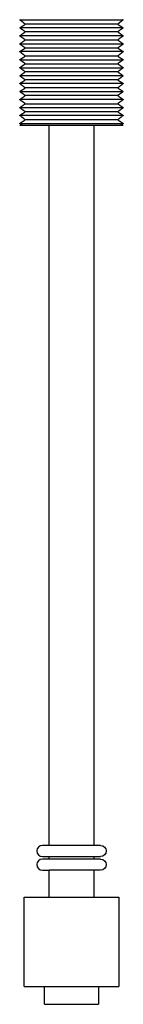
# Model space of a CAD drawing. Units: millimetres. Extents: x -198 to 496, y 100 to 814.
# Drawn here: x 137 to 160, y 100 to 323 of the extents above; entities that cross this region are included whole.
import ezdxf

# ---------------------------------------------------------------- set-up
doc = ezdxf.new("R2010")
doc.units = ezdxf.units.MM
doc.layers.add('Default', color=7, linetype='Continuous', true_color=0x000000)
doc.layers.add('Make2D$Visible$Curves', color=7, linetype='Continuous', true_color=0x000000)

msp = doc.modelspace()

# ---------------------------------------------------------------- linework, layer by layer
at = {"layer": 'Default'}
for centre in [(142.02, 134.86), (142.02, 131.77)]:
    msp.add_arc(centre, 1.26, 90, 270, dxfattribs=at)
at = {"layer": 'Default', "extrusion": (0, 0, -1)}
for centre in [(-155.18, 134.86), (-155.18, 131.77)]:
    msp.add_arc(centre, 1.26, 90, 270, dxfattribs=at)
at = {"layer": 'Make2D$Visible$Curves', "color": 18, "lineweight": -3, "true_color": 0x000000}
for points in [[(143.51, 136.12), (143.51, 298.88)], [(153.69, 298.88), (153.69, 136.12)], [(143.51, 133.03), (143.51, 133.6)], [(153.69, 133.6), (153.69, 133.03)]]:
    msp.add_lwpolyline(points, dxfattribs=at)
for points, weights, knots in [([(136.88, 322.79), (136.88, 322.79), (148.6, 322.79), (160.32, 322.79), (160.32, 322.79)], [1, 0.707106781187, 1, 0.707106781187, 1], [0, 0, 0, 18.41654, 18.41654, 36.833081, 36.833081, 36.833081]), ([(160.32, 320.96), (160.32, 320.96), (148.6, 320.96), (136.88, 320.96), (136.88, 320.96)], [1, 0.707106781187, 1, 0.707106781187, 1], [-36.833081, -36.833081, -36.833081, -18.41654, -18.41654, 0, 0, 0]), ([(159.07, 321.76), (159.07, 321.76), (148.6, 321.76), (138.13, 321.76), (138.13, 321.76)], [1, 0.707106781187, 1, 0.707106781187, 1], [-36.771318, -36.771318, -36.771318, -18.385659, -18.385659, 0, 0, 0]), ([(160.32, 319.13), (160.32, 319.13), (148.6, 319.13), (136.88, 319.13), (136.88, 319.13)], [1, 0.707106781187, 1, 0.707106781187, 1], [-36.833081, -36.833081, -36.833081, -18.41654, -18.41654, 0, 0, 0]), ([(159.07, 320.05), (159.07, 320.05), (148.6, 320.05), (138.13, 320.05), (138.13, 320.05)], [1, 0.707106781187, 1, 0.707106781187, 1], [-36.771318, -36.771318, -36.771318, -18.385659, -18.385659, 0, 0, 0]), ([(136.88, 317.3), (136.88, 317.3), (148.6, 317.3), (160.32, 317.3), (160.32, 317.3)], [1, 0.707106781187, 1, 0.707106781187, 1], [0, 0, 0, 18.41654, 18.41654, 36.833081, 36.833081, 36.833081]), ([(138.13, 318.22), (138.13, 318.22), (148.6, 318.22), (159.07, 318.22), (159.07, 318.22)], [1, 0.707106781187, 1, 0.707106781187, 1], [0, 0, 0, 18.41654, 18.41654, 36.833081, 36.833081, 36.833081]), ([(159.07, 316.39), (159.07, 316.39), (148.6, 316.39), (138.13, 316.39), (138.13, 316.39)], [1, 0.707106781187, 1, 0.707106781187, 1], [-36.771318, -36.771318, -36.771318, -18.385659, -18.385659, 0, 0, 0]), ([(160.32, 315.58), (160.32, 315.58), (148.6, 315.58), (136.88, 315.58), (136.88, 315.58)], [1, 0.707106781187, 1, 0.707106781187, 1], [-36.833081, -36.833081, -36.833081, -18.41654, -18.41654, 0, 0, 0]), ([(159.07, 314.56), (159.07, 314.56), (148.6, 314.56), (138.13, 314.56), (138.13, 314.56)], [1, 0.707106781187, 1, 0.707106781187, 1], [-36.771318, -36.771318, -36.771318, -18.385659, -18.385659, 0, 0, 0]), ([(136.88, 313.75), (136.88, 313.75), (148.6, 313.75), (160.32, 313.75), (160.32, 313.75)], [1, 0.707106781187, 1, 0.707106781187, 1], [0, 0, 0, 18.385659, 18.385659, 36.771318, 36.771318, 36.771318]), ([(136.88, 311.92), (136.88, 311.92), (148.6, 311.92), (160.32, 311.92), (160.32, 311.92)], [1, 0.707106781187, 1, 0.707106781187, 1], [0, 0, 0, 18.415183, 18.415183, 36.830366, 36.830366, 36.830366]), ([(138.13, 312.84), (138.13, 312.84), (148.6, 312.84), (159.07, 312.84), (159.07, 312.84)], [1, 0.707106781187, 1, 0.707106781187, 1], [0, 0, 0, 18.41654, 18.41654, 36.833081, 36.833081, 36.833081]), ([(160.32, 310.09), (160.32, 310.09), (148.6, 310.09), (136.88, 310.09), (136.88, 310.09)], [1, 0.707106781187, 1, 0.707106781187, 1], [-36.833081, -36.833081, -36.833081, -18.41654, -18.41654, 0, 0, 0]), ([(159.07, 311.01), (159.07, 311.01), (148.6, 311.01), (138.13, 311.01), (138.13, 311.01)], [1, 0.707106781187, 1, 0.707106781187, 1], [-36.771318, -36.771318, -36.771318, -18.385659, -18.385659, 0, 0, 0]), ([(160.32, 308.38), (160.32, 308.38), (148.6, 308.38), (136.88, 308.38), (136.88, 308.38)], [1, 0.707106781187, 1, 0.707106781187, 1], [-36.833081, -36.833081, -36.833081, -18.41654, -18.41654, 0, 0, 0]), ([(159.07, 309.18), (159.07, 309.18), (148.6, 309.18), (138.13, 309.18), (138.13, 309.18)], [1, 0.707106781187, 1, 0.707106781187, 1], [-36.771318, -36.771318, -36.771318, -18.385659, -18.385659, 0, 0, 0]), ([(159.07, 307.35), (159.07, 307.35), (148.6, 307.35), (138.13, 307.35), (138.13, 307.35)], [1, 0.707106781187, 1, 0.707106781187, 1], [-36.833081, -36.833081, -36.833081, -18.41654, -18.41654, 0, 0, 0]), ([(136.88, 306.55), (136.88, 306.55), (148.6, 306.55), (160.32, 306.55), (160.32, 306.55)], [1, 0.707106781187, 1, 0.707106781187, 1], [0, 0, 0, 18.41654, 18.41654, 36.833081, 36.833081, 36.833081]), ([(159.07, 305.63), (159.07, 305.63), (148.6, 305.63), (138.13, 305.63), (138.13, 305.63)], [1, 0.707106781187, 1, 0.707106781187, 1], [-36.771318, -36.771318, -36.771318, -18.385659, -18.385659, 0, 0, 0]), ([(160.32, 304.72), (160.32, 304.72), (148.6, 304.72), (136.88, 304.72), (136.88, 304.72)], [1, 0.707106781187, 1, 0.707106781187, 1], [-36.833081, -36.833081, -36.833081, -18.41654, -18.41654, 0, 0, 0]), ([(160.32, 302.89), (160.32, 302.89), (148.6, 302.89), (136.88, 302.89), (136.88, 302.89)], [1, 0.707106781187, 1, 0.707106781187, 1], [-36.833081, -36.833081, -36.833081, -18.41654, -18.41654, 0, 0, 0]), ([(138.13, 303.8), (138.13, 303.8), (148.6, 303.8), (159.07, 303.8), (159.07, 303.8)], [1, 0.707106781187, 1, 0.707106781187, 1], [0, 0, 0, 18.41654, 18.41654, 36.833081, 36.833081, 36.833081]), ([(136.88, 301.17), (136.88, 301.17), (148.6, 301.17), (160.32, 301.17), (160.32, 301.17)], [1, 0.707106781187, 1, 0.707106781187, 1], [0, 0, 0, 18.41654, 18.41654, 36.833081, 36.833081, 36.833081]), ([(159.07, 301.97), (159.07, 301.97), (148.6, 301.97), (138.13, 301.97), (138.13, 301.97)], [1, 0.707106781187, 1, 0.707106781187, 1], [-36.833081, -36.833081, -36.833081, -18.41654, -18.41654, 0, 0, 0]), ([(136.88, 299.34), (136.88, 299.34), (148.6, 299.34), (160.32, 299.34), (160.32, 299.34)], [1, 0.707106781187, 1, 0.707106781187, 1], [0, 0, 0, 18.41654, 18.41654, 36.833081, 36.833081, 36.833081]), ([(159.07, 300.14), (159.07, 300.14), (148.6, 300.14), (138.13, 300.14), (138.13, 300.14)], [1, 0.707106781187, 1, 0.707106781187, 1], [-36.771318, -36.771318, -36.771318, -18.385659, -18.385659, 0, 0, 0]), ([(153.69, 298.88), (151.28, 298.88), (148.6, 298.88), (145.92, 298.88), (143.51, 298.88)], [0.878155431043, 0.913577430846, 1, 0.913573195445, 0.878151959239], [-23.850619, -23.850619, -23.850619, -18.41654, -18.41654, -12.982196, -12.982196, -12.982196]), ([(155.18, 136.12), (155.18, 136.12), (148.6, 136.12), (142.02, 136.12), (142.02, 136.12)], [1, 0.707106781187, 1, 0.707106781187, 1], [-24.615286, -24.615286, -24.615286, -12.307643, -12.307643, 0, 0, 0]), ([(143.51, 133.6), (145.48, 133.6), (148.6, 133.6), (151.72, 133.6), (153.69, 133.6)], [0.855668975266, 0.835951680387, 1, 0.835927448238, 0.855674804296], [5.414181, 5.414181, 5.414181, 12.307643, 12.307643, 19.202123, 19.202123, 19.202123]), ([(155.18, 133.03), (155.18, 133.03), (148.6, 133.03), (142.02, 133.03), (142.02, 133.03)], [1, 0.707106781187, 1, 0.707106781187, 1], [-24.615286, -24.615286, -24.615286, -12.307643, -12.307643, 0, 0, 0]), ([(153.69, 130.51), (151.72, 130.51), (148.6, 130.51), (145.48, 130.51), (143.51, 130.51)], [0.855679958121, 0.835906050734, 1, 0.835949988427, 0.855669382005], [-16.119332, -16.119332, -16.119332, -10.331238, -10.331238, -4.544693, -4.544693, -4.544693]), ([(143.51, 124.45), (145.89, 124.45), (148.6, 124.45), (151.31, 124.45), (153.69, 124.45)], [0.871669959698, 0.905061740591, 1, 0.905060254658, 0.871668914445], [11.354107, 11.354107, 11.354107, 16.799483, 16.799483, 22.244944, 22.244944, 22.244944]), ([(142.48, 104.2), (145.24, 104.2), (148.6, 104.2), (151.96, 104.2), (154.72, 104.2)], [0.860213640452, 0.884784320929, 1, 0.884782119465, 0.860212701525], [10.191055, 10.191055, 10.191055, 16.799483, 16.799483, 23.408038, 23.408038, 23.408038]), ([(142.48, 100.2), (142.48, 100.2), (148.6, 100.2), (154.72, 100.2), (154.72, 100.2)], [1, 0.707106781187, 1, 0.707106781187, 1], [0, 0, 0, 9.612542, 9.612542, 19.225084, 19.225084, 19.225084])]:
    msp.add_rational_spline(points, weights, degree=2, knots=knots, dxfattribs=at)
for points in [[(138.13, 321.76), (137.5, 322.28), (136.88, 322.79)], [(160.32, 322.79), (159.7, 322.28), (159.07, 321.76)], [(136.88, 320.96), (137.5, 321.36), (138.13, 321.76)], [(138.13, 320.05), (137.5, 320.5), (136.88, 320.96)], [(159.07, 321.76), (159.7, 321.36), (160.32, 320.96)], [(160.32, 320.96), (159.7, 320.5), (159.07, 320.05)], [(136.88, 319.13), (137.5, 319.59), (138.13, 320.05)], [(138.13, 318.22), (137.5, 318.67), (136.88, 319.13)], [(159.07, 320.05), (159.7, 319.59), (160.32, 319.13)], [(160.32, 319.13), (159.7, 318.67), (159.07, 318.22)], [(136.88, 317.3), (137.5, 317.76), (138.13, 318.22)], [(138.13, 316.39), (137.5, 316.84), (136.88, 317.3)], [(136.88, 315.58), (137.5, 315.98), (138.13, 316.39)], [(159.07, 318.22), (159.7, 317.76), (160.32, 317.3)], [(160.32, 317.3), (159.7, 316.84), (159.07, 316.39)], [(159.07, 316.39), (159.7, 315.98), (160.32, 315.58)], [(138.13, 314.56), (137.5, 315.07), (136.88, 315.58)], [(136.88, 313.75), (137.5, 314.15), (138.13, 314.56)], [(160.32, 315.58), (159.7, 315.07), (159.07, 314.56)], [(159.07, 314.56), (159.7, 314.15), (160.32, 313.75)], [(138.13, 312.84), (137.5, 313.3), (136.88, 313.75)], [(136.88, 311.92), (137.5, 312.38), (138.13, 312.84)], [(138.13, 311.01), (137.5, 311.47), (136.88, 311.92)], [(160.32, 313.75), (159.7, 313.3), (159.07, 312.84)], [(159.07, 312.84), (159.7, 312.38), (160.32, 311.92)], [(160.32, 311.92), (159.7, 311.47), (159.07, 311.01)], [(136.88, 310.09), (137.5, 310.55), (138.13, 311.01)], [(138.13, 309.18), (137.5, 309.64), (136.88, 310.09)], [(159.07, 311.01), (159.7, 310.55), (160.32, 310.09)], [(160.32, 310.09), (159.7, 309.64), (159.07, 309.18)], [(136.88, 308.38), (137.5, 308.78), (138.13, 309.18)], [(138.13, 307.35), (137.5, 307.86), (136.88, 308.38)], [(136.88, 306.55), (137.5, 306.95), (138.13, 307.35)], [(159.07, 309.18), (159.7, 308.78), (160.32, 308.38)], [(160.32, 308.38), (159.7, 307.86), (159.07, 307.35)], [(159.07, 307.35), (159.7, 306.95), (160.32, 306.55)], [(138.13, 305.63), (137.5, 306.09), (136.88, 306.55)], [(136.88, 304.72), (137.5, 305.18), (138.13, 305.63)], [(160.32, 306.55), (159.7, 306.09), (159.07, 305.63)], [(159.07, 305.63), (159.7, 305.18), (160.32, 304.72)], [(138.13, 303.8), (137.5, 304.26), (136.88, 304.72)], [(136.88, 302.89), (137.5, 303.35), (138.13, 303.8)], [(138.13, 301.97), (137.5, 302.43), (136.88, 302.89)], [(160.32, 304.72), (159.7, 304.26), (159.07, 303.8)], [(159.07, 303.8), (159.7, 303.35), (160.32, 302.89)], [(160.32, 302.89), (159.7, 302.43), (159.07, 301.97)], [(136.88, 301.17), (137.5, 301.57), (138.13, 301.97)], [(138.13, 300.14), (137.5, 300.66), (136.88, 301.17)], [(159.07, 301.97), (159.7, 301.57), (160.32, 301.17)], [(160.32, 301.17), (159.7, 300.66), (159.07, 300.14)], [(136.88, 299.34), (137.5, 299.74), (138.13, 300.14)], [(137.45, 298.88), (137.16, 299.11), (136.88, 299.34)], [(159.07, 300.14), (159.7, 299.74), (160.32, 299.34)], [(160.32, 299.34), (160.04, 299.11), (159.75, 298.88)], [(143.51, 124.45), (143.51, 127.48), (143.51, 130.51)], [(153.69, 130.51), (153.69, 127.48), (153.69, 124.45)], [(137.91, 104.2), (137.91, 114.33), (137.91, 124.45)], [(159.29, 124.45), (159.29, 114.33), (159.29, 104.2)], [(142.48, 100.2), (142.48, 102.2), (142.48, 104.2)], [(154.72, 104.2), (154.72, 102.2), (154.72, 100.2)]]:
    msp.add_open_spline(points, degree=2, dxfattribs=at)
for points, weights in [([(143.51, 298.88), (136.88, 298.88), (136.88, 298.88)], [0.878151959239, 0.793533585741, 1]), ([(160.32, 298.88), (160.32, 298.88), (153.69, 298.88)], [1, 0.79352935034, 0.878155431043]), ([(142.02, 133.6), (142.02, 133.6), (143.51, 133.6)], [1, 0.871155100799, 0.855668975266]), ([(153.69, 133.6), (155.18, 133.6), (155.18, 133.6)], [0.855674804296, 0.871179332949, 1]), ([(142.02, 130.51), (142.02, 130.51), (143.51, 130.51)], [1, 0.87115679276, 0.855669382005]), ([(155.18, 130.51), (155.18, 130.51), (153.69, 130.51)], [1, 0.871200730452, 0.855679958121]), ([(137.91, 124.45), (137.91, 124.45), (143.51, 124.45)], [1, 0.802045040595, 0.871669959698]), ([(153.69, 124.45), (159.29, 124.45), (159.29, 124.45)], [0.871668914445, 0.802046526529, 1]), ([(137.91, 104.2), (137.91, 104.2), (142.48, 104.2)], [1, 0.822322460258, 0.860213640452]), ([(154.72, 104.2), (159.29, 104.2), (159.29, 104.2)], [0.860212701525, 0.822324661722, 1])]:
    msp.add_rational_spline(points, weights, degree=2, dxfattribs=at)

doc.saveas('drawing.dxf')
